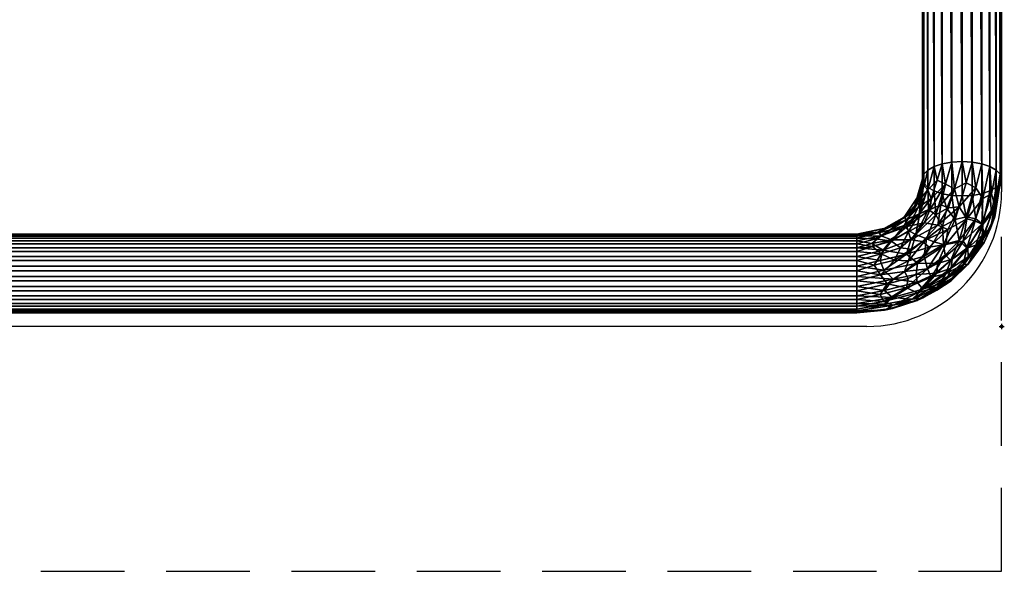
# Model space of a CAD drawing. Units: millimetres. Extents: x -1 to 747, y -970 to 46.
# Drawn here: x 373 to 747, y -970 to -761 of the extents above; entities that cross this region are included whole.
import ezdxf

# ---------------------------------------------------------------- set-up
doc = ezdxf.new("R2010")
doc.units = ezdxf.units.MM
doc.header["$PDMODE"] = 34
doc.linetypes.add('NASCOSTA', pattern=[9.525, 6.35, -3.175])
for name, color, linetype in [('IQ_200_3D', 1, 'Continuous'), ('IQ_204_2D', 7, 'Continuous'), ('IQ_INS_3D', 3, 'Continuous')]:
    doc.layers.add(name, color=color, linetype=linetype)

msp = doc.modelspace()

# ---------------------------------------------------------------- linework, layer by layer
at = {"layer": 'IQ_204_2D'}
for p, q in [((745.95, -83.58), (745.95, -825.89)), ((715.95, -113.58), (715.95, -823.02)), ((53.98, -847), (691.96, -847)), ((694.84, -877), (53.98, -877))]:
    msp.add_line(p, q, dxfattribs=at)
at = {"layer": 'IQ_204_2D', "linetype": 'NASCOSTA', "ltscale": 5}
for p, q in [((745.95, -970), (745.95, -825.89)), ((0, -970), (745.95, -970))]:
    msp.add_line(p, q, dxfattribs=at)
at = {"layer": 'IQ_204_2D'}
for centre, radius in [((691.96, -823.02), 23.98), ((694.84, -825.89), 51.11)]:
    msp.add_arc(centre, radius, 270, 0, dxfattribs=at)
at = {"layer": 'IQ_INS_3D'}
msp.add_point((746, -877), dxfattribs=at)

# ---------------------------------------------------------------- meshes
at = {"layer": 'IQ_200_3D'}
mesh = msp.add_polyface(dxfattribs=at)
corners = [(745.95, -820.92, 1037.01), (745.44, -819.23, 1033.52), (743.94, -817.65, 1030.26), (741.55, -816.3, 1027.46), (738.45, -815.26, 1025.32), (734.83, -814.6, 1023.97), (730.95, -814.38, 1023.51), (727.06, -814.6, 1023.97), (723.45, -815.26, 1025.32), (720.34, -816.3, 1027.46), (717.96, -817.65, 1030.26), (716.46, -819.23, 1033.52), (715.95, -820.92, 1037.01), (715.95, -112.08, 1380.24), (716.46, -109.93, 1376.96), (717.96, -107.01, 1374.36), (720.34, -103.51, 1372.6), (723.45, -99.67, 1371.81), (727.06, -95.76, 1372.04), (730.95, -92.04, 1373.27), (734.83, -88.77, 1375.42), (738.45, -86.17, 1378.35), (741.55, -84.41, 1381.85), (743.94, -83.62, 1385.68), (745.44, -83.85, 1389.59), (745.95, -85.08, 1393.31)]
mesh.append_faces([[corners[k] for k in face] for face in [(13, 11, 12), (0, 24, 25)]], dxfattribs={"vtx0": -1})
mesh.append_faces([[corners[k] for k in face] for face in [(21, 4, 20), (22, 3, 21), (20, 5, 19)]], dxfattribs={"vtx0": -1, "vtx1": -1})
mesh.append_faces([[corners[k] for k in face] for face in [(14, 10, 11), (15, 9, 10), (16, 8, 9), (18, 6, 7), (1, 23, 24), (20, 4, 5), (19, 5, 6), (21, 3, 4), (22, 2, 3), (24, 0, 1)]], dxfattribs={"vtx0": -1, "vtx2": -1})
mesh.append_faces([[corners[k] for k in face] for face in [(14, 15, 10), (13, 14, 11), (17, 18, 7), (16, 17, 8), (15, 16, 9), (7, 8, 17), (18, 19, 6), (22, 23, 2), (1, 2, 23)]], dxfattribs={"vtx1": -1, "vtx2": -1})
mesh = msp.add_polyface(dxfattribs=at)
corners = [(715.95, -820.92, 1037.01), (716.46, -822.61, 1040.5), (717.96, -824.19, 1043.76), (720.34, -825.54, 1046.56), (723.45, -826.58, 1048.7), (727.06, -827.23, 1050.05), (730.95, -827.46, 1050.51), (734.83, -827.23, 1050.05), (738.45, -826.58, 1048.7), (741.55, -825.54, 1046.56), (743.94, -824.19, 1043.76), (745.44, -822.61, 1040.5), (745.95, -820.92, 1037.01), (745.95, -85.08, 1393.31), (745.44, -87.23, 1396.58), (743.94, -90.16, 1399.18), (741.55, -93.66, 1400.94), (738.45, -97.49, 1401.73), (734.83, -101.4, 1401.51), (730.95, -105.12, 1400.27), (727.06, -108.39, 1398.12), (723.45, -110.99, 1395.2), (720.34, -112.75, 1391.7), (717.96, -113.54, 1387.86), (716.46, -113.31, 1383.95), (715.95, -112.08, 1380.24)]
mesh.append_faces([[corners[k] for k in face] for face in [(15, 11, 14), (7, 19, 6), (20, 6, 19)]], dxfattribs={"vtx0": -1, "vtx1": -1})
mesh.append_faces([[corners[k] for k in face] for face in [(9, 16, 17), (8, 17, 18), (14, 11, 12), (15, 10, 11), (16, 9, 10), (17, 8, 9), (7, 18, 19), (20, 5, 6), (22, 3, 4), (24, 1, 2)]], dxfattribs={"vtx0": -1, "vtx2": -1})
mesh.append_faces([[corners[k] for k in face] for face in [(0, 1, 25)]], dxfattribs={"vtx1": -1})
mesh.append_faces([[corners[k] for k in face] for face in [(15, 16, 10), (7, 8, 18), (20, 21, 5), (23, 24, 2), (22, 23, 3), (21, 22, 4), (4, 5, 21), (2, 3, 23), (24, 25, 1)]], dxfattribs={"vtx1": -1, "vtx2": -1})
mesh.append_faces([[corners[k] for k in face] for face in [(12, 13, 14)]], dxfattribs={"vtx2": -1})
mesh = msp.add_polyface(dxfattribs=at)
corners = [(690.95, -870.42, 1013.04), (690.95, -868.27, 1009.77), (690.95, -865.34, 1007.17), (690.95, -861.84, 1005.41), (690.95, -858.01, 1004.62), (690.95, -854.1, 1004.85), (690.95, -850.38, 1006.08), (690.95, -847.11, 1008.23), (690.95, -844.51, 1011.16), (690.95, -842.75, 1014.65), (690.95, -841.96, 1018.49), (690.95, -842.19, 1022.4), (690.95, -843.42, 1026.12), (703.45, -840.4, 1027.58), (712.6, -832.17, 1031.56), (715.95, -820.92, 1037.01), (716.46, -819.23, 1033.52), (717.96, -817.65, 1030.26), (720.34, -816.3, 1027.46), (723.45, -815.26, 1025.32), (727.06, -814.6, 1023.97), (730.95, -814.38, 1023.51), (734.83, -814.6, 1023.97), (738.45, -815.26, 1025.32), (741.55, -816.3, 1027.46), (743.94, -817.65, 1030.26), (745.44, -819.23, 1033.52), (745.95, -820.92, 1037.01), (741.76, -839.86, 1027.84), (729.84, -855.92, 1020.06), (711.99, -866.65, 1014.87), (724.81, -845.84, 1010.77), (716.51, -837.61, 1012.82), (713.94, -860.23, 1009.22), (738.44, -838.18, 1019.9), (709.45, -836.63, 1017.98), (709.83, -849.53, 1006.88), (729.83, -831.53, 1015.6), (719.26, -828.42, 1019.45), (713.99, -829.91, 1025.23), (704.19, -844.05, 1010.03), (704.57, -865.97, 1009.75), (704.78, -859.06, 1005.95), (743.38, -831.05, 1026.66), (738.81, -828.43, 1020.78), (702.39, -839.58, 1020.7), (728.04, -824.77, 1018.53), (717.93, -825.08, 1024.23), (700.2, -842.59, 1012.84), (700.93, -848.09, 1007.25), (701.47, -868.54, 1013.95), (701.44, -863.29, 1006.95), (701.28, -855.67, 1005.09), (713.99, -853.01, 1007.23), (743.85, -830.39, 1032.42), (742.18, -826.62, 1024.71), (736.14, -824.3, 1020.28), (732.81, -836.07, 1015.43), (724.62, -822.93, 1020.38), (709.99, -839.1, 1013.67), (711.47, -844.09, 1009.17), (721.75, -838.53, 1011.84), (699.3, -841.24, 1016.47), (721.66, -853.11, 1010.09), (726.77, -854.83, 1014.48), (731.41, -844.64, 1014.33), (722.95, -830.85, 1015.92), (699.81, -851.93, 1005.57), (732.56, -822.46, 1019.84), (735.8, -847.89, 1023.95), (739.36, -841.76, 1022.64), (733.31, -850.51, 1019), (733.09, -847.29, 1016.56), (708.94, -835.54, 1025.92), (698.23, -841.56, 1024.26), (715.08, -826.39, 1031.6), (716, -862.8, 1012.45), (720.92, -861.29, 1017.46), (721.51, -821.51, 1023.18), (727.24, -851.47, 1013.02), (721.39, -856.76, 1011.4), (725.8, -831.94, 1015.01), (718.85, -832.57, 1016.04), (714.7, -834.26, 1016.74), (715.01, -831.33, 1020.35), (725.53, -840.13, 1011.86), (718.51, -846.91, 1008.75), (715.97, -844.72, 1008.96), (725.58, -858.04, 1016.25), (716.57, -823.66, 1028.84), (696.7, -845.56, 1009.51), (709.33, -835.48, 1021.57), (710.61, -841.02, 1011.48), (713.53, -857.26, 1007.79), (735.82, -836.88, 1017.28)]
mesh.append_faces([[corners[k] for k in face] for face in [(13, 74, 12), (8, 90, 7), (21, 46, 20), (2, 41, 1), (15, 75, 14), (23, 56, 22), (18, 47, 17), (26, 43, 25), (28, 43, 54), (77, 88, 29)]], dxfattribs={"vtx0": -1, "vtx1": -1})
mesh.append_faces([[corners[k] for k in face] for face in [(70, 71, 72), (62, 48, 9), (40, 90, 48), (35, 48, 62), (40, 48, 59), (21, 68, 46), (47, 39, 89), (3, 42, 51), (66, 81, 61), (91, 35, 45), (41, 51, 33), (58, 20, 46), (14, 75, 73), (94, 57, 44), (87, 85, 86), (41, 76, 30), (80, 93, 63), (93, 53, 63), (86, 36, 87), (39, 47, 84), (82, 59, 83), (23, 44, 56), (52, 42, 4), (42, 52, 53), (56, 57, 37), (63, 79, 80), (24, 55, 44), (55, 34, 44), (50, 1, 41), (40, 60, 49), (76, 41, 33), (7, 90, 49), (26, 54, 43), (82, 58, 66), (78, 47, 18), (38, 83, 84), (40, 59, 92), (40, 92, 60), (67, 49, 36), (33, 51, 42), (41, 2, 51), (67, 52, 5), (36, 86, 53), (36, 53, 52), (53, 31, 63), (25, 43, 55), (34, 55, 43), (57, 56, 44), (68, 56, 37), (94, 34, 65), (57, 31, 85), (66, 58, 46), (78, 58, 38), (48, 35, 59), (82, 83, 38), (61, 60, 32), (36, 49, 60), (61, 32, 66), (61, 37, 85), (10, 45, 62), (35, 62, 45), (31, 65, 63), (88, 76, 64), (79, 65, 72), (71, 64, 72), (57, 65, 31), (28, 70, 43), (66, 46, 81), (82, 66, 32), (49, 67, 6), (52, 67, 36), (56, 68, 22), (46, 68, 37), (71, 29, 88), (34, 43, 70), (79, 72, 64), (70, 69, 71), (65, 34, 72), (70, 72, 34), (91, 73, 39), (74, 73, 45), (73, 74, 13), (45, 11, 74), (89, 75, 16), (73, 75, 39), (80, 76, 33), (58, 78, 19), (47, 78, 38), (80, 79, 64), (65, 79, 63), (76, 80, 64), (80, 33, 93), (46, 37, 81), (37, 61, 81), (59, 82, 32), (58, 82, 38), (59, 35, 83), (84, 83, 35), (84, 35, 91), (38, 84, 47), (57, 85, 37), (86, 85, 31), (53, 86, 31), (36, 60, 87), (60, 61, 87), (85, 87, 61), (76, 88, 77), (71, 88, 64), (47, 89, 17), (75, 89, 39), (48, 90, 8), (49, 90, 40), (73, 91, 45), (84, 91, 39), (59, 32, 92), (60, 92, 32), (33, 42, 93), (53, 93, 42), (34, 94, 44), (65, 57, 94)]], dxfattribs={"vtx0": -1, "vtx1": -1, "vtx2": -1})
mesh.append_faces([[corners[k] for k in face] for face in [(42, 3, 4), (73, 13, 14), (55, 24, 25), (74, 11, 12), (41, 30, 50), (67, 5, 6), (49, 6, 7), (58, 19, 20), (44, 23, 24), (52, 4, 5), (89, 16, 17), (71, 69, 29), (70, 28, 69)]], dxfattribs={"vtx0": -1, "vtx2": -1})
mesh.append_faces([[corners[k] for k in face] for face in [(27, 54, 26), (0, 1, 50)]], dxfattribs={"vtx1": -1})
mesh.append_faces([[corners[k] for k in face] for face in [(2, 3, 51), (15, 16, 75), (18, 19, 78), (21, 22, 68), (10, 11, 45), (8, 9, 48), (9, 10, 62), (77, 30, 76)]], dxfattribs={"vtx1": -1, "vtx2": -1})
mesh = msp.add_polyface(dxfattribs=at)
corners = [(690.95, -843.42, 1026.12), (690.95, -845.57, 1029.39), (690.95, -848.5, 1031.99), (690.95, -852, 1033.75), (690.95, -855.83, 1034.54), (690.95, -859.74, 1034.31), (690.95, -863.46, 1033.08), (690.95, -866.73, 1030.93), (690.95, -869.33, 1028), (690.95, -871.09, 1024.5), (690.95, -871.88, 1020.67), (690.95, -871.65, 1016.76), (690.95, -870.42, 1013.04), (711.99, -866.65, 1014.87), (729.84, -855.92, 1020.06), (741.76, -839.86, 1027.84), (745.95, -820.92, 1037.01), (745.44, -822.61, 1040.5), (743.94, -824.19, 1043.76), (741.55, -825.54, 1046.56), (738.45, -826.58, 1048.7), (734.83, -827.23, 1050.05), (730.95, -827.46, 1050.51), (727.06, -827.23, 1050.05), (723.45, -826.58, 1048.7), (720.34, -825.54, 1046.56), (717.96, -824.19, 1043.76), (716.46, -822.61, 1040.5), (715.95, -820.92, 1037.01), (712.6, -832.17, 1031.56), (703.45, -840.4, 1027.58), (724.81, -856.96, 1033.74), (716.51, -850.25, 1038.92), (713.94, -867.09, 1023.4), (738.44, -845.05, 1034.08), (713.38, -842.05, 1038.2), (729.83, -844.3, 1041.96), (709.83, -862.3, 1033.25), (705.35, -851.87, 1035.96), (704.18, -844.58, 1032.99), (723.52, -839.03, 1044.02), (704.57, -870.25, 1018.57), (704.78, -868.94, 1026.35), (743.38, -835.32, 1035.49), (738.81, -838.31, 1041.18), (714.85, -834.07, 1037.92), (702.47, -860.82, 1034.31), (700.26, -849.43, 1033.97), (720.98, -834.61, 1044.06), (728.37, -836.41, 1046.11), (701.44, -870.77, 1022.41), (701.47, -868.54, 1013.95), (701.28, -867.51, 1029.54), (713.99, -864.18, 1030.31), (742.18, -834.1, 1040.17), (743.85, -830.39, 1032.42), (736.14, -836.14, 1044.73), (732.81, -847.25, 1038.51), (700.01, -857.37, 1035.02), (717.49, -843.76, 1040.49), (723.94, -845.91, 1041.53), (717.77, -855.17, 1037.06), (718.19, -832.64, 1042.04), (721.66, -862, 1028.45), (726.77, -859.63, 1024.38), (731.41, -853.42, 1032.46), (709.08, -856.11, 1036.25), (732.56, -835.34, 1046.45), (699.81, -864.81, 1032.18), (735.8, -847.89, 1023.95), (739.36, -845.11, 1029.57), (733.31, -853.4, 1024.96), (733.09, -853.31, 1029.01), (708.94, -838.68, 1032.42), (698.23, -843.72, 1028.73), (715.08, -828.55, 1036.07), (716, -866.16, 1019.39), (720.92, -861.29, 1017.46), (697.51, -853.74, 1034.66), (727.24, -858.68, 1027.92), (721.39, -863.24, 1024.78), (710.46, -858.83, 1035.32), (710.58, -852.04, 1037.27), (711.79, -847.71, 1037.85), (707.58, -847.13, 1035.94), (719.2, -858.25, 1034.78), (726.65, -851.87, 1037.69), (724.59, -849.92, 1039.49), (725.58, -860.22, 1020.77), (696.97, -846.66, 1031.39), (725.11, -832.2, 1047.12), (710.78, -840.75, 1035.8), (720.17, -844.81, 1041.24), (713.62, -866.08, 1027.25), (736.18, -846.1, 1036.5)]
mesh.append_faces([[corners[k] for k in face] for face in [(51, 11, 12)]], dxfattribs={"vtx0": -1})
mesh.append_faces([[corners[k] for k in face] for face in [(11, 41, 10), (4, 78, 3), (7, 68, 6), (3, 47, 2), (6, 46, 5), (5, 58, 4), (22, 67, 21), (8, 52, 7), (10, 50, 9), (29, 75, 28), (0, 74, 30), (13, 41, 51)]], dxfattribs={"vtx0": -1, "vtx1": -1})
mesh.append_faces([[corners[k] for k in face] for face in [(33, 42, 50), (94, 57, 65), (6, 68, 46), (10, 41, 50), (42, 52, 8), (52, 53, 37), (66, 81, 61), (76, 77, 88), (84, 39, 47), (23, 90, 49), (47, 39, 89), (87, 85, 86), (71, 72, 64), (86, 36, 87), (80, 64, 79), (31, 53, 63), (43, 54, 34), (63, 53, 93), (54, 43, 18), (55, 17, 43), (44, 56, 57), (35, 48, 62), (82, 59, 83), (74, 73, 30), (11, 51, 41), (62, 48, 25), (59, 40, 48), (40, 60, 49), (90, 48, 40), (76, 41, 13), (56, 44, 20), (91, 35, 45), (58, 5, 46), (82, 58, 66), (78, 47, 3), (38, 83, 84), (92, 59, 32), (40, 92, 60), (67, 49, 36), (33, 50, 41), (42, 9, 50), (53, 52, 42), (68, 52, 37), (93, 33, 63), (53, 31, 85), (19, 44, 54), (34, 54, 44), (67, 56, 21), (36, 86, 57), (36, 57, 56), (57, 31, 65), (66, 58, 46), (78, 58, 38), (48, 35, 59), (82, 83, 38), (61, 60, 32), (36, 49, 60), (61, 32, 66), (61, 37, 85), (26, 45, 62), (35, 62, 45), (41, 76, 33), (65, 31, 63), (43, 70, 15), (72, 79, 64), (65, 34, 94), (66, 46, 81), (82, 66, 32), (49, 67, 22), (56, 67, 36), (52, 68, 7), (46, 68, 37), (64, 88, 71), (43, 34, 70), (79, 65, 63), (69, 70, 71), (72, 70, 34), (70, 72, 71), (34, 65, 72), (91, 73, 39), (75, 73, 45), (89, 74, 1), (73, 74, 39), (73, 75, 29), (45, 27, 75), (80, 76, 64), (58, 78, 4), (47, 78, 38), (65, 79, 72), (80, 63, 33), (63, 80, 79), (76, 80, 33), (46, 37, 81), (37, 61, 81), (59, 82, 32), (58, 82, 38), (59, 35, 83), (84, 83, 35), (84, 35, 91), (38, 84, 47), (53, 85, 37), (86, 85, 31), (57, 86, 31), (36, 60, 87), (60, 61, 87), (85, 87, 61), (71, 88, 14), (76, 88, 64), (47, 89, 2), (74, 89, 39), (48, 90, 24), (49, 90, 40), (73, 91, 45), (84, 91, 39), (60, 92, 32), (40, 59, 92), (53, 42, 93), (33, 93, 42), (34, 44, 94), (57, 94, 44)]], dxfattribs={"vtx0": -1, "vtx1": -1, "vtx2": -1})
mesh.append_faces([[corners[k] for k in face] for face in [(44, 19, 20), (42, 8, 9), (89, 1, 2), (75, 27, 28), (43, 17, 18), (56, 20, 21), (70, 69, 15), (43, 15, 55), (73, 29, 30), (90, 23, 24), (76, 13, 77)]], dxfattribs={"vtx0": -1, "vtx2": -1})
mesh.append_faces([[corners[k] for k in face] for face in [(16, 17, 55)]], dxfattribs={"vtx1": -1})
mesh.append_faces([[corners[k] for k in face] for face in [(26, 27, 45), (0, 1, 74), (22, 23, 49), (18, 19, 54), (24, 25, 48), (25, 26, 62), (14, 69, 71), (77, 14, 88)]], dxfattribs={"vtx1": -1, "vtx2": -1})
mesh = msp.add_polyface(dxfattribs=at)
corners = [(54.95, -870.42, 1013.04), (54.95, -868.27, 1009.77), (54.95, -865.34, 1007.17), (54.95, -861.84, 1005.41), (54.95, -858.01, 1004.62), (54.95, -854.1, 1004.85), (54.95, -850.38, 1006.08), (54.95, -847.11, 1008.23), (54.95, -844.51, 1011.16), (54.95, -842.75, 1014.65), (54.95, -841.96, 1018.49), (54.95, -842.19, 1022.4), (54.95, -843.42, 1026.12), (690.95, -843.42, 1026.12), (690.95, -842.19, 1022.4), (690.95, -841.96, 1018.49), (690.95, -842.75, 1014.65), (690.95, -844.51, 1011.16), (690.95, -847.11, 1008.23), (690.95, -850.38, 1006.08), (690.95, -854.1, 1004.85), (690.95, -858.01, 1004.62), (690.95, -861.84, 1005.41), (690.95, -865.34, 1007.17), (690.95, -868.27, 1009.77), (690.95, -870.42, 1013.04)]
mesh.append_faces([[corners[k] for k in face] for face in [(13, 14, 11, 12)]], dxfattribs={"vtx1": -1})
mesh.append_faces([[corners[k] for k in face] for face in [(14, 15, 10, 11), (16, 17, 8, 9), (15, 16, 9, 10), (17, 18, 7, 8), (6, 7, 18, 19), (20, 21, 4, 5), (21, 22, 3, 4), (23, 24, 1, 2), (22, 23, 2, 3), (19, 20, 5, 6)]], dxfattribs={"vtx1": -1, "vtx3": -1})
mesh.append_faces([[corners[k] for k in face] for face in [(24, 25, 0, 1)]], dxfattribs={"vtx3": -1})
mesh = msp.add_polyface(dxfattribs=at)
corners = [(54.95, -843.42, 1026.12), (54.95, -845.57, 1029.39), (54.95, -848.5, 1031.99), (54.95, -852, 1033.75), (54.95, -855.83, 1034.54), (54.95, -859.74, 1034.31), (54.95, -863.46, 1033.08), (54.95, -866.73, 1030.93), (54.95, -869.33, 1028), (54.95, -871.09, 1024.5), (54.95, -871.88, 1020.67), (54.95, -871.65, 1016.76), (54.95, -870.42, 1013.04), (690.95, -870.42, 1013.04), (690.95, -871.65, 1016.76), (690.95, -871.88, 1020.67), (690.95, -871.09, 1024.5), (690.95, -869.33, 1028), (690.95, -866.73, 1030.93), (690.95, -863.46, 1033.08), (690.95, -859.74, 1034.31), (690.95, -855.83, 1034.54), (690.95, -852, 1033.75), (690.95, -848.5, 1031.99), (690.95, -845.57, 1029.39), (690.95, -843.42, 1026.12)]
mesh.append_faces([[corners[k] for k in face] for face in [(13, 14, 11, 12)]], dxfattribs={"vtx1": -1})
mesh.append_faces([[corners[k] for k in face] for face in [(14, 15, 10, 11), (16, 17, 8, 9), (15, 16, 9, 10), (17, 18, 7, 8), (6, 7, 18, 19), (20, 21, 4, 5), (21, 22, 3, 4), (23, 24, 1, 2), (22, 23, 2, 3), (19, 20, 5, 6)]], dxfattribs={"vtx1": -1, "vtx3": -1})
mesh.append_faces([[corners[k] for k in face] for face in [(24, 25, 0, 1)]], dxfattribs={"vtx3": -1})

doc.saveas('drawing.dxf')
